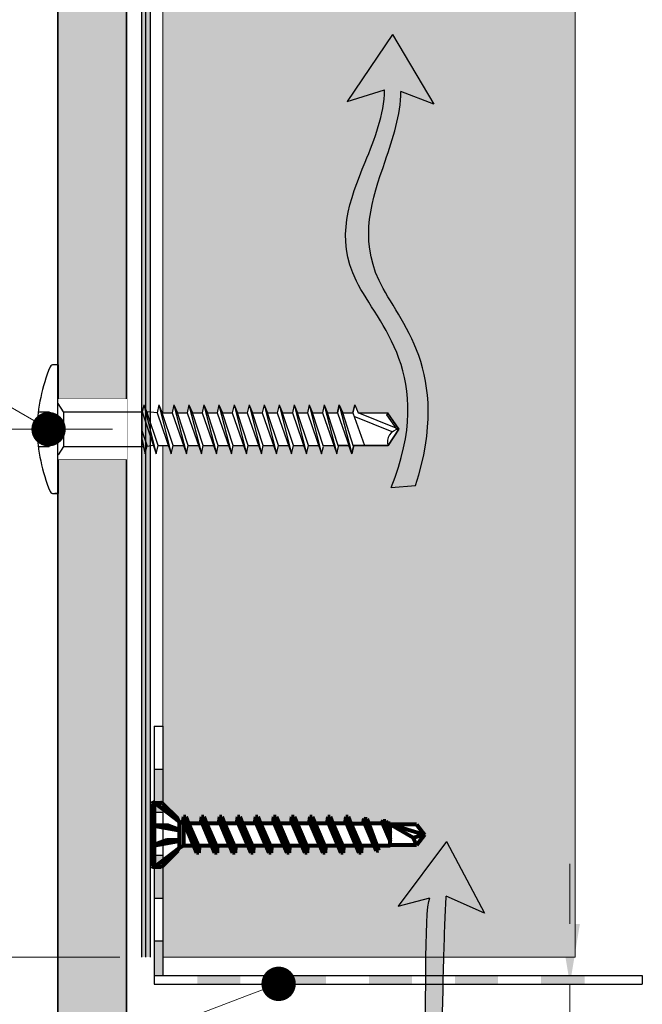
# Model space of a CAD drawing. Units: inches. Extents: x -8427 to 8781, y 20070 to 21160.
# Drawn here: x -4270 to -4198, y 20406 to 20521 of the extents above; entities that cross this region are included whole.
import ezdxf
from ezdxf import colors
from ezdxf.entities.mleader import LeaderData, LeaderLine
from ezdxf.math import Vec2, Vec3

# ---------------------------------------------------------------- set-up
doc = ezdxf.new("R2010")
doc.units = ezdxf.units.IN
doc.header["$LTSCALE"] = 0.25
doc.header["$MEASUREMENT"] = 0
for name, color, linetype, true_color in [('Etex-Airflow (ventilation)', 7, 'Continuous', 0x1ce4f2), ('Etex-EQUITONE solid hatch', 7, 'Continuous', 0x4d4e53), ('Etex-Solid Hatch timber', 7, 'Continuous', 0xffd1a3)]:
    doc.layers.add(name, color=color, linetype=linetype, true_color=true_color)
for name, color, linetype, lineweight in [('Etex-Dimensions [de]', 7, 'Continuous', 13), ('Etex-EPDM', 7, 'Continuous', 30), ('Etex-EQUITONE', 7, 'Continuous', 35), ('Etex-Framing Fixing elements', 7, 'Continuous', 13), ('Etex-Framing wood battens', 15, 'Continuous', 13)]:
    doc.layers.add(name, color=color, linetype=linetype, lineweight=lineweight)
for name, color, linetype in [('Etex-EQUITONE-UNI-screw', 7, 'Continuous'), ('Etex-Perforated closures', 7, 'Continuous'), ('Etex-Text-annotations', 7, 'Continuous')]:
    doc.layers.add(name, color=color, linetype=linetype)
doc.styles.add('style Equitone', font='trebuc.ttf')
doc.dimstyles.new('Equitone', dxfattribs={"dimscale": 0, "dimtxt": 7, "dimasz": 7, "dimexe": 2.5, "dimexo": 4, "dimgap": 3.5, "dimtad": 1, "dimdec": 0, "dimzin": 0, "dimdsep": 46, "dimtxsty": 'style Equitone', "dimcen": 4, "dimclrt": 7, "dimadec": 0, "dimazin": 0, "dimtfac": 1, "dimtdec": 0, "dimtmove": 0, "dimatfit": 3, "dimfxl": 1, "dimtolj": 1, "dimtzin": 0, "dimlwd": 13, "dimlwe": 13, "dimarcsym": 1})

# ---------------------------------------------------------------- blocks, each defined once
blk = doc.blocks.new('_Dot')
at = {"color": 0, "linetype": 'ByBlock', "lineweight": -2}
blk.add_line((-0.5, 0), (-1, 0), dxfattribs=at)
at = {"color": 0, "linetype": 'ByBlock', "const_width": 0.5}
blk.add_lwpolyline([(-0.25, 0, 1), (0.25, 0, 1)], format="xyb", close=True, dxfattribs=at)
blk = doc.blocks.new('*D332')
at = {"layer": 'Defpoints', "color": 0, "ltscale": 100, "transparency": 16777216}
for p in [(-4254.67, 20473.04), (-4324.58, 20398.01), (-4266.05, 20398.01)]:
    blk.add_point(p, dxfattribs=at)
at = {"layer": 'Etex-Dimensions [de]', "color": 0, "linetype": 'Continuous', "lineweight": 13, "ltscale": 100, "transparency": 16777216}
for p, q in [((-4259.67, 20473.04), (-4330.83, 20473.04)), ((-4324.58, 20464.29), (-4324.58, 20406.76)), ((-4271.05, 20398.01), (-4330.83, 20398.01))]:
    blk.add_line(p, q, dxfattribs=at)
at = {"layer": 'Etex-Dimensions [de]', "color": 0, "ltscale": 100, "transparency": 16777216}
for points in [[(-4326.04, 20464.29), (-4323.12, 20464.29), (-4324.58, 20473.04)], [(-4326.04, 20406.76), (-4323.12, 20406.76), (-4324.58, 20398.01)]]:
    blk.add_solid(points, dxfattribs=at)
at = {"layer": 'Etex-Dimensions [de]', "color": 7, "ltscale": 100, "transparency": 16777216, "insert": (-4333.41, 20435.52), "char_height": 8.75, "attachment_point": 5, "rotation": 90, "style": 'style Equitone', "bg_fill": 3, "box_fill_scale": 1.25, "bg_fill_color": 256, "bg_fill_true_color": 13158600, "bg_fill_transparency": 0}
blk.add_mtext('\\A1;70-100', dxfattribs=at)
blk = doc.blocks.new('*D455')
at = {"layer": 'Defpoints', "color": 0, "ltscale": 100, "transparency": 16777216}
for p in [(-4270.23, 20473.04), (-4294.92, 20411.62), (-4253.8, 20411.62)]:
    blk.add_point(p, dxfattribs=at)
at = {"layer": 'Etex-Dimensions [de]', "color": 0, "linetype": 'Continuous', "lineweight": 13, "ltscale": 100, "transparency": 16777216}
for p, q in [((-4275.23, 20473.04), (-4298.05, 20473.04)), ((-4294.92, 20464.29), (-4294.92, 20420.37)), ((-4258.8, 20411.62), (-4298.05, 20411.62))]:
    blk.add_line(p, q, dxfattribs=at)
at = {"layer": 'Etex-Dimensions [de]', "color": 0, "ltscale": 100, "transparency": 16777216}
for points in [[(-4296.38, 20464.29), (-4293.46, 20464.29), (-4294.92, 20473.04)], [(-4296.38, 20420.37), (-4293.46, 20420.37), (-4294.92, 20411.62)]]:
    blk.add_solid(points, dxfattribs=at)
at = {"layer": 'Etex-Dimensions [de]', "color": 7, "ltscale": 100, "transparency": 16777216, "insert": (-4303.75, 20442.33), "char_height": 8.75, "attachment_point": 5, "rotation": 90, "style": 'style Equitone'}
blk.add_mtext('\\A1;{\\fCalibri|b0|i0|c0|p34;≥}40', dxfattribs=at)
blk = doc.blocks.new('*D479')
at = {"layer": 'Defpoints', "color": 0, "ltscale": 100, "transparency": 16777216}
for p in [(-4209.49, 20408.48), (-4250.05, 20398.01), (-4206.41, 20398.01)]:
    blk.add_point(p, dxfattribs=at)
at = {"layer": 'Etex-Dimensions [de]', "color": 0, "linetype": 'Continuous', "lineweight": 13, "ltscale": 100, "transparency": 16777216}
for p, q in [((-4206.41, 20415.48), (-4206.41, 20422.48)), ((-4208.49, 20408.48), (-4205.41, 20408.48)), ((-4206.41, 20408.48), (-4206.41, 20398.01)), ((-4249.05, 20398.01), (-4205.41, 20398.01)), ((-4206.41, 20391.01), (-4206.41, 20369.92))]:
    blk.add_line(p, q, dxfattribs=at)
at = {"layer": 'Etex-Dimensions [de]', "color": 0, "ltscale": 100, "transparency": 16777216}
for points in [[(-4207.58, 20415.48), (-4205.25, 20415.48), (-4206.41, 20408.48)], [(-4207.58, 20391.01), (-4205.25, 20391.01), (-4206.41, 20398.01)]]:
    blk.add_solid(points, dxfattribs=at)
at = {"layer": 'Etex-Dimensions [de]', "color": 7, "ltscale": 100, "transparency": 16777216, "insert": (-4212.79, 20376.96), "char_height": 7, "width": 11.5171, "attachment_point": 5, "rotation": 90, "style": 'style Equitone'}
blk.add_mtext('\\A1;{\\H0.85714x;(3)}', dxfattribs=at)

msp = doc.modelspace()

# ---------------------------------------------------------------- hatches: boundary and pattern name
at = {"layer": 'Etex-Airflow (ventilation)', "transparency": 33554687}
h = msp.add_hatch(color=256, dxfattribs=at)
h.dxf.hatch_style = 1
edge = h.paths.add_edge_path()
edge.add_spline(control_points=[(-4227.99, 20512.53), (-4228.03, 20509.6), (-4230.91, 20502.49), (-4235.56, 20490.99), (-4221.93, 20479.38), (-4227.23, 20466.26)], knot_values=[0, 0, 0, 0, 0.630977, 1.630977, 2.630977, 2.630977, 2.630977, 2.630977], degree=3, periodic=0)
edge.add_line((-4227.23, 20466.26), (-4224.38, 20466.49))
edge.add_spline(control_points=[(-4224.38, 20466.49), (-4220.09, 20479.93), (-4232.5, 20490.85), (-4228.54, 20502.45), (-4226.1, 20509.57), (-4226.11, 20512.35)], knot_values=[0, 0, 0, 0, 1, 2, 2.60037, 2.60037, 2.60037, 2.60037], degree=3, periodic=0)
edge.add_line((-4226.11, 20512.35), (-4222.26, 20510.85))
edge.add_line((-4222.26, 20510.85), (-4227.07, 20518.97))
edge.add_line((-4227.07, 20518.97), (-4232.33, 20511.18))
edge.add_line((-4232.33, 20511.18), (-4227.99, 20512.53))
at = {"layer": 'Etex-EQUITONE solid hatch', "transparency": 33554687}
h = msp.add_hatch(color=256, dxfattribs=at)
h.dxf.hatch_style = 1
h.paths.add_polyline_path([(-4258.05, 20599.12), (-4266.05, 20599.12), (-4266.05, 20398.01), (-4258.05, 20398.01)])
at = {"layer": 'Etex-Perforated closures', "ltscale": 100}
h = msp.add_hatch(color=256, dxfattribs=at)
h.dxf.hatch_style = 1
h.paths.add_polyline_path([(-4209.8, 20409.48), (-4204.7, 20409.48), (-4204.7, 20408.48), (-4209.8, 20408.48)])
h.paths.add_polyline_path([(-4219.8, 20409.48), (-4214.8, 20409.48), (-4214.8, 20408.48), (-4219.8, 20408.48)])
h.paths.add_polyline_path([(-4229.8, 20409.48), (-4224.8, 20409.48), (-4224.8, 20408.48), (-4229.8, 20408.48)])
h.paths.add_polyline_path([(-4239.8, 20409.48), (-4234.8, 20409.48), (-4234.8, 20408.48), (-4239.8, 20408.48)])
h.paths.add_polyline_path([(-4249.8, 20409.48), (-4244.8, 20409.48), (-4244.8, 20408.48), (-4249.8, 20408.48)])
h.paths.add_polyline_path([(-4254.8, 20413.48), (-4253.8, 20413.48), (-4253.8, 20409.48), (-4254.8, 20409.48)])
h.paths.add_polyline_path([(-4254.8, 20423.48), (-4253.8, 20423.48), (-4253.8, 20418.48), (-4254.8, 20418.48)])
h.paths.add_polyline_path([(-4254.8, 20433.48), (-4253.8, 20433.48), (-4253.8, 20428.48), (-4254.8, 20428.48)])
at = {"layer": 'Etex-Solid Hatch timber', "ltscale": 100}
h = msp.add_hatch(color=256, dxfattribs=at)
h.dxf.hatch_style = 1
h.paths.add_polyline_path([(-4205.8, 20599.12), (-4253.8, 20599.12), (-4253.8, 20474.94), (-4252.73, 20474.94), (-4252.52, 20475.89), (-4252.12, 20474.94), (-4250.98, 20474.94), (-4250.77, 20475.89), (-4250.37, 20474.94), (-4249.23, 20474.94), (-4249.02, 20475.89), (-4248.62, 20474.94), (-4247.48, 20474.94), (-4247.27, 20475.89), (-4246.87, 20474.94), (-4245.73, 20474.94), (-4245.52, 20475.89), (-4245.12, 20474.94), (-4243.98, 20474.94), (-4243.77, 20475.89), (-4243.37, 20474.94), (-4242.23, 20474.94), (-4242.02, 20475.89), (-4241.62, 20474.94), (-4240.48, 20474.94), (-4240.27, 20475.89), (-4239.87, 20474.94), (-4238.73, 20474.94), (-4238.52, 20475.89), (-4238.12, 20474.94), (-4236.98, 20474.94), (-4236.77, 20475.89), (-4236.37, 20474.94), (-4235.23, 20474.94), (-4235.02, 20475.89), (-4234.62, 20474.94), (-4233.48, 20474.94), (-4233.27, 20475.89), (-4232.87, 20474.94), (-4231.68, 20474.94), (-4231.47, 20475.89), (-4231.06, 20474.94), (-4227.61, 20474.94), (-4227.64, 20474.88), (-4226.34, 20473.04), (-4227.59, 20471.14), (-4231.64, 20471.14), (-4231.61, 20471.04), (-4231.82, 20470.19), (-4232.15, 20471.14), (-4233.36, 20471.14), (-4233.39, 20471.13), (-4233.36, 20471.04), (-4233.57, 20470.19), (-4233.9, 20471.14), (-4235.14, 20471.14), (-4235.11, 20471.04), (-4235.32, 20470.19), (-4235.65, 20471.14), (-4236.86, 20471.14), (-4237.07, 20470.19), (-4237.4, 20471.14), (-4238.61, 20471.14), (-4238.82, 20470.19), (-4239.15, 20471.14), (-4240.36, 20471.14), (-4240.57, 20470.19), (-4240.9, 20471.14), (-4242.11, 20471.14), (-4242.32, 20470.19), (-4242.65, 20471.14), (-4243.86, 20471.14), (-4244.07, 20470.19), (-4244.4, 20471.14), (-4245.61, 20471.14), (-4245.82, 20470.19), (-4246.15, 20471.14), (-4247.36, 20471.14), (-4247.57, 20470.19), (-4247.9, 20471.14), (-4249.11, 20471.14), (-4249.32, 20470.19), (-4249.65, 20471.14), (-4250.86, 20471.14), (-4251.07, 20470.19), (-4251.4, 20471.14), (-4252.61, 20471.14), (-4252.82, 20470.19), (-4253.15, 20471.14), (-4253.8, 20471.14), (-4253.8, 20429.44), (-4252.08, 20427.72, -0.327695), (-4252.02, 20427.48), (-4251.91, 20427.4), (-4251.51, 20427.2), (-4251.41, 20427.95), (-4251.13, 20427.95), (-4250.79, 20427.15), (-4249.42, 20427.15), (-4249.31, 20427.95), (-4249.03, 20427.95), (-4248.69, 20427.15), (-4247.32, 20427.15), (-4247.21, 20427.95), (-4246.93, 20427.95), (-4246.59, 20427.15), (-4245.22, 20427.15), (-4245.11, 20427.95), (-4244.83, 20427.95), (-4244.49, 20427.15), (-4243.12, 20427.15), (-4243.01, 20427.95), (-4242.73, 20427.95), (-4242.39, 20427.15), (-4241.02, 20427.15), (-4240.91, 20427.95), (-4240.63, 20427.95), (-4240.29, 20427.15), (-4238.92, 20427.15), (-4238.81, 20427.95), (-4238.53, 20427.95), (-4238.19, 20427.15), (-4236.82, 20427.15), (-4236.71, 20427.95), (-4236.43, 20427.95), (-4236.09, 20427.15), (-4234.72, 20427.15), (-4234.61, 20427.95), (-4234.33, 20427.95), (-4233.99, 20427.15), (-4232.62, 20427.15), (-4232.51, 20427.95), (-4232.23, 20427.95), (-4231.89, 20427.15), (-4230.52, 20427.15), (-4230.39, 20427.74), (-4230.04, 20427.7), (-4229.84, 20427.15), (-4228.42, 20427.15), (-4228.14, 20427.48), (-4227.85, 20427.45), (-4227.74, 20427.15), (-4227.35, 20427.15), (-4227.35, 20427.05), (-4224.28, 20427.05), (-4223.35, 20425.85), (-4224.28, 20424.65), (-4227.35, 20424.65), (-4227.35, 20424.55), (-4228.89, 20424.55), (-4228.7, 20424.03), (-4228.97, 20423.99), (-4229.21, 20424.55), (-4230.59, 20424.55), (-4230.7, 20423.75), (-4230.98, 20423.75), (-4231.32, 20424.55), (-4232.69, 20424.55), (-4232.8, 20423.75), (-4233.08, 20423.75), (-4233.42, 20424.55), (-4234.79, 20424.55), (-4234.9, 20423.75), (-4235.18, 20423.75), (-4235.52, 20424.55), (-4236.89, 20424.55), (-4237, 20423.75), (-4237.28, 20423.75), (-4237.62, 20424.55), (-4238.99, 20424.55), (-4239.1, 20423.75), (-4239.38, 20423.75), (-4239.72, 20424.55), (-4241.09, 20424.55), (-4241.2, 20423.75), (-4241.48, 20423.75), (-4241.82, 20424.55), (-4243.19, 20424.55), (-4243.3, 20423.75), (-4243.58, 20423.75), (-4243.92, 20424.55), (-4245.29, 20424.55), (-4245.4, 20423.75), (-4245.68, 20423.75), (-4246.02, 20424.55), (-4247.39, 20424.55), (-4247.5, 20423.75), (-4247.78, 20423.75), (-4248.12, 20424.55), (-4249.49, 20424.55), (-4249.6, 20423.75), (-4249.88, 20423.75), (-4250.22, 20424.55), (-4251.41, 20424.55), (-4251.91, 20424.3), (-4252.02, 20424.21, -0.278014), (-4252.06, 20423.99), (-4253.8, 20422.25), (-4253.8, 20411.62), (-4205.8, 20411.62)])

# ---------------------------------------------------------------- linework, layer by layer
at = {"layer": 'Etex-Airflow (ventilation)', "transparency": 33554687}
for p, q in [((-4227.07, 20518.97), (-4232.33, 20511.18)), ((-4227.07, 20518.97), (-4222.26, 20510.85)), ((-4232.33, 20511.18), (-4227.99, 20512.53)), ((-4222.26, 20510.85), (-4226.11, 20512.35)), ((-4227.23, 20466.26), (-4224.38, 20466.49)), ((-4220.8, 20425.05), (-4226.42, 20417.52)), ((-4220.8, 20425.05), (-4216.37, 20416.72)), ((-4226.42, 20417.52), (-4222.73, 20418.49)), ((-4216.37, 20416.72), (-4220.82, 20418.7))]:
    msp.add_line(p, q, dxfattribs=at)
for points, knots in [([(-4227.23, 20466.26), (-4221.93, 20479.38), (-4235.56, 20490.99), (-4230.91, 20502.49), (-4228.03, 20509.6), (-4227.99, 20512.53)], [0, 0, 0, 0, 1, 2, 2.630977, 2.630977, 2.630977, 2.630977]), ([(-4224.38, 20466.49), (-4220.09, 20479.93), (-4232.5, 20490.85), (-4228.54, 20502.45), (-4226.1, 20509.57), (-4226.11, 20512.35)], [0, 0, 0, 0, 1, 2, 2.60037, 2.60037, 2.60037, 2.60037])]:
    msp.add_open_spline(points, degree=3, knots=knots, dxfattribs=at)
at = {"layer": 'Etex-EPDM'}
msp.add_line((-4255.8, 20411.62), (-4255.8, 20599.12), dxfattribs=at)
at = {"layer": 'Etex-EQUITONE'}
for p, q in [((-4266.05, 20599.12), (-4266.05, 20398.01)), ((-4258.05, 20398.01), (-4258.05, 20599.12))]:
    msp.add_line(p, q, dxfattribs=at)
at = {"layer": 'Etex-EQUITONE', "ltscale": 100}
msp.add_lwpolyline([(-4258.05, 20428), (-4258.05, 20599.12)], dxfattribs=at)
at = {"layer": 'Etex-EQUITONE-UNI-screw', "transparency": 33554636}
for p, q in [((-4266.13, 20480.54), (-4266.51, 20480.54)), ((-4256.02, 20475.89), (-4255.62, 20474.94)), ((-4254.27, 20475.89), (-4253.87, 20474.94)), ((-4252.52, 20475.89), (-4252.12, 20474.94)), ((-4250.77, 20475.89), (-4250.37, 20474.94)), ((-4249.02, 20475.89), (-4248.62, 20474.94)), ((-4247.27, 20475.89), (-4246.87, 20474.94)), ((-4245.52, 20475.89), (-4245.12, 20474.94)), ((-4243.77, 20475.89), (-4243.37, 20474.94)), ((-4242.02, 20475.89), (-4241.62, 20474.94)), ((-4240.27, 20475.89), (-4239.87, 20474.94)), ((-4238.52, 20475.89), (-4238.12, 20474.94)), ((-4236.77, 20475.89), (-4236.37, 20474.93)), ((-4235.02, 20475.89), (-4234.62, 20474.93)), ((-4233.27, 20475.89), (-4232.87, 20474.93)), ((-4231.47, 20475.89), (-4231.06, 20474.93)), ((-4268.24, 20475.04), (-4267.05, 20475.04)), ((-4267.05, 20475.04), (-4267.05, 20471.04)), ((-4256.23, 20471.54), (-4256.23, 20475.04)), ((-4254.48, 20474.94), (-4255.66, 20475.04)), ((-4253.87, 20474.94), (-4252.73, 20474.94)), ((-4252.12, 20474.94), (-4250.98, 20474.94)), ((-4250.37, 20474.94), (-4249.23, 20474.94)), ((-4248.62, 20474.94), (-4247.48, 20474.94)), ((-4246.87, 20474.94), (-4245.73, 20474.94)), ((-4245.12, 20474.94), (-4243.98, 20474.94)), ((-4243.37, 20474.94), (-4242.23, 20474.94)), ((-4241.62, 20474.94), (-4240.48, 20474.94)), ((-4239.87, 20474.94), (-4238.73, 20474.94)), ((-4238.12, 20474.94), (-4236.98, 20474.94)), ((-4236.37, 20474.94), (-4235.23, 20474.94)), ((-4234.62, 20474.94), (-4233.48, 20474.94)), ((-4232.87, 20474.94), (-4231.68, 20474.94)), ((-4227.09, 20472.73), (-4231.53, 20474.52)), ((-4231.06, 20474.94), (-4227.67, 20474.94)), ((-4226.65, 20473.15), (-4231.06, 20474.93)), ((-4227.73, 20474.7), (-4227.64, 20474.88)), ((-4226.54, 20473), (-4227.73, 20474.7)), ((-4226.34, 20473.04), (-4227.67, 20474.94)), ((-4268.4, 20474.04), (-4267.05, 20474.04)), ((-4268.48, 20473.04), (-4267.05, 20473.04)), ((-4227.59, 20471.14), (-4226.34, 20473.04)), ((-4268.4, 20472.04), (-4267.05, 20472.04)), ((-4255.86, 20470.19), (-4255.65, 20471.14)), ((-4254.89, 20471.14), (-4255.67, 20471.04)), ((-4254.57, 20470.19), (-4254.36, 20471.14)), ((-4254.36, 20471.14), (-4253.15, 20471.14)), ((-4252.82, 20470.19), (-4252.61, 20471.14)), ((-4252.61, 20471.14), (-4251.4, 20471.14)), ((-4251.07, 20470.19), (-4250.86, 20471.14)), ((-4250.86, 20471.14), (-4249.65, 20471.14)), ((-4249.32, 20470.19), (-4249.11, 20471.14)), ((-4249.11, 20471.14), (-4247.9, 20471.14)), ((-4247.57, 20470.19), (-4247.36, 20471.14)), ((-4247.36, 20471.14), (-4246.15, 20471.14)), ((-4245.82, 20470.19), (-4245.61, 20471.14)), ((-4245.61, 20471.14), (-4244.4, 20471.14)), ((-4244.07, 20470.19), (-4243.86, 20471.14)), ((-4243.86, 20471.14), (-4242.65, 20471.14)), ((-4242.32, 20470.19), (-4242.11, 20471.14)), ((-4242.11, 20471.14), (-4240.9, 20471.14)), ((-4240.57, 20470.19), (-4240.36, 20471.14)), ((-4240.36, 20471.14), (-4239.15, 20471.14)), ((-4238.82, 20470.19), (-4238.61, 20471.14)), ((-4238.61, 20471.14), (-4237.4, 20471.14)), ((-4237.07, 20470.19), (-4236.86, 20471.14)), ((-4236.86, 20471.14), (-4235.64, 20471.14)), ((-4235.11, 20471.14), (-4233.89, 20471.14)), ((-4233.36, 20471.14), (-4233.39, 20471.13)), ((-4233.36, 20471.14), (-4232.15, 20471.14)), ((-4231.64, 20471.14), (-4227.59, 20471.14)), ((-4268.24, 20471.04), (-4267.05, 20471.04)), ((-4235.32, 20470.19), (-4235.11, 20471.04)), ((-4233.57, 20470.19), (-4233.36, 20471.04)), ((-4231.82, 20470.19), (-4231.61, 20471.04)), ((-4266.51, 20465.54), (-4266.13, 20465.54)), ((-4266.13, 20465.54), (-4266.38, 20465.54))]:
    msp.add_line(p, q, dxfattribs=at)
at = {"layer": 'Etex-EQUITONE-UNI-screw'}
for p, q in [((-4265.98, 20480.54), (-4265.98, 20465.54)), ((-4265.98, 20465.56), (-4265.98, 20480.51))]:
    msp.add_line(p, q, dxfattribs=at)
at = {"layer": 'Etex-EQUITONE-UNI-screw', "transparency": 33554636}
for points in [[(-4256.02, 20475.89), (-4256.23, 20475.04)], [(-4256.02, 20475.89), (-4254.57, 20470.19)], [(-4254.27, 20475.89), (-4254.48, 20474.94)], [(-4254.27, 20475.89), (-4252.82, 20470.19)], [(-4252.52, 20475.89), (-4252.73, 20474.94)], [(-4252.52, 20475.89), (-4251.07, 20470.19)], [(-4250.77, 20475.89), (-4250.98, 20474.94)], [(-4250.77, 20475.89), (-4249.32, 20470.19)], [(-4249.02, 20475.89), (-4249.23, 20474.94)], [(-4249.02, 20475.89), (-4247.57, 20470.19)], [(-4247.27, 20475.89), (-4247.48, 20474.94)], [(-4247.27, 20475.89), (-4245.82, 20470.19)], [(-4245.52, 20475.89), (-4245.73, 20474.94)], [(-4245.52, 20475.89), (-4244.07, 20470.19)], [(-4243.77, 20475.89), (-4243.98, 20474.94)], [(-4243.77, 20475.89), (-4242.32, 20470.19)], [(-4242.02, 20475.89), (-4242.23, 20474.94)], [(-4242.02, 20475.89), (-4240.57, 20470.19)], [(-4240.27, 20475.89), (-4240.48, 20474.94)], [(-4240.27, 20475.89), (-4238.82, 20470.19)], [(-4238.52, 20475.89), (-4238.73, 20474.94)], [(-4238.52, 20475.89), (-4237.07, 20470.19)], [(-4236.77, 20475.89), (-4236.98, 20474.94)], [(-4236.77, 20475.89), (-4235.32, 20470.19)], [(-4235.02, 20475.89), (-4235.23, 20474.94)], [(-4235.02, 20475.89), (-4233.57, 20470.19)], [(-4233.27, 20475.89), (-4232.87, 20474.94), (-4231.68, 20474.94), (-4231.47, 20475.89), (-4231.06, 20474.94), (-4227.67, 20474.94), (-4226.34, 20473.04), (-4227.59, 20471.14), (-4231.64, 20471.14), (-4231.61, 20471.04), (-4231.82, 20470.19), (-4232.15, 20471.14), (-4233.39, 20471.14), (-4234.62, 20474.94), (-4233.48, 20474.94), (-4233.27, 20475.89)], [(-4233.27, 20475.89), (-4233.48, 20474.94)], [(-4233.27, 20475.89), (-4231.82, 20470.19)], [(-4231.47, 20475.89), (-4231.68, 20474.94)], [(-4256.23, 20475.04), (-4254.57, 20470.19)], [(-4254.36, 20471.14), (-4255.62, 20474.94)], [(-4254.48, 20474.94), (-4252.82, 20470.19)], [(-4252.61, 20471.14), (-4253.87, 20474.94)], [(-4252.73, 20474.94), (-4251.07, 20470.19)], [(-4250.86, 20471.14), (-4252.12, 20474.94)], [(-4250.98, 20474.94), (-4249.32, 20470.19)], [(-4249.11, 20471.14), (-4250.37, 20474.94)], [(-4249.23, 20474.94), (-4247.57, 20470.19)], [(-4247.36, 20471.14), (-4248.62, 20474.94)], [(-4247.48, 20474.94), (-4245.82, 20470.19)], [(-4245.61, 20471.14), (-4246.87, 20474.94)], [(-4245.73, 20474.94), (-4244.07, 20470.19)], [(-4243.86, 20471.14), (-4245.12, 20474.94)], [(-4243.98, 20474.94), (-4242.32, 20470.19)], [(-4242.11, 20471.14), (-4243.37, 20474.94)], [(-4242.23, 20474.94), (-4240.57, 20470.19)], [(-4240.36, 20471.14), (-4241.62, 20474.94)], [(-4240.48, 20474.94), (-4238.82, 20470.19)], [(-4238.61, 20471.14), (-4239.87, 20474.94)], [(-4238.73, 20474.94), (-4237.07, 20470.19)], [(-4236.86, 20471.14), (-4238.12, 20474.94)], [(-4236.98, 20474.94), (-4235.32, 20470.19)], [(-4235.11, 20471.04), (-4236.37, 20474.93)], [(-4235.23, 20474.94), (-4233.57, 20470.19)], [(-4233.36, 20471.04), (-4234.62, 20474.93)], [(-4233.48, 20474.94), (-4231.82, 20470.19)], [(-4231.61, 20471.04), (-4232.87, 20474.93)], [(-4231.68, 20474.94), (-4230.34, 20471.14)], [(-4255.65, 20471.14), (-4256.23, 20472.84)], [(-4256.23, 20471.81), (-4255.86, 20470.19)], [(-4256.23, 20471.54), (-4255.86, 20470.19)]]:
    msp.add_lwpolyline(points, dxfattribs=at)
for centre, radius, start, end in [((-4246.61, 20472.18), 21.89, 158.2024, 177.7484), ((-4266.51, 20480.04), 0.5, 90, 147.5671), ((-4266.13, 20480.39), 0.15, 0, 90), ((-4246.61, 20473.9), 21.89, 182.2516, 201.7976), ((-4226.17, 20471.56), 1.49, 97.4079, 196.5709), ((-4266.51, 20466.04), 0.5, 212.4329, 270), ((-4266.13, 20465.69), 0.15, 270, 0)]:
    msp.add_arc(centre, radius, start, end, dxfattribs=at)
at = {"layer": 'Etex-Framing Fixing elements', "color": 7, "lineweight": 80}
for p, q in [((-4255.06, 20429.5), (-4255.06, 20422.19)), ((-4254.89, 20429.6), (-4254.95, 20429.6)), ((-4254.8, 20429.58), (-4254.8, 20422.11)), ((-4254.8, 20429.58), (-4254.03, 20429.57)), ((-4254.72, 20429.54), (-4251.91, 20427.4)), ((-4253.88, 20429.52), (-4252.08, 20427.72)), ((-4251.41, 20427.95), (-4251.51, 20427.2)), ((-4251.13, 20427.95), (-4251.41, 20427.95)), ((-4251.41, 20427.95), (-4249.88, 20423.75)), ((-4251.41, 20427.95), (-4251.34, 20427.15)), ((-4251.13, 20427.95), (-4249.67, 20424.55)), ((-4251.13, 20427.95), (-4249.6, 20423.75)), ((-4249.31, 20427.95), (-4249.42, 20427.15)), ((-4249.03, 20427.95), (-4249.31, 20427.95)), ((-4249.31, 20427.95), (-4247.78, 20423.75)), ((-4249.31, 20427.95), (-4249.24, 20427.15)), ((-4249.03, 20427.95), (-4247.5, 20423.75)), ((-4249.03, 20427.95), (-4247.57, 20424.55)), ((-4247.21, 20427.95), (-4247.32, 20427.15)), ((-4246.93, 20427.95), (-4247.21, 20427.95)), ((-4247.21, 20427.95), (-4245.68, 20423.75)), ((-4247.21, 20427.95), (-4247.14, 20427.15)), ((-4246.93, 20427.95), (-4245.4, 20423.75)), ((-4246.93, 20427.95), (-4245.47, 20424.55)), ((-4245.11, 20427.95), (-4245.22, 20427.15)), ((-4244.83, 20427.95), (-4245.11, 20427.95)), ((-4245.11, 20427.95), (-4243.58, 20423.75)), ((-4245.11, 20427.95), (-4245.04, 20427.15)), ((-4244.83, 20427.95), (-4243.3, 20423.75)), ((-4244.83, 20427.95), (-4243.37, 20424.55)), ((-4243.01, 20427.95), (-4243.12, 20427.15)), ((-4242.73, 20427.95), (-4243.01, 20427.95)), ((-4243.01, 20427.95), (-4241.48, 20423.75)), ((-4243.01, 20427.95), (-4242.94, 20427.15)), ((-4242.73, 20427.95), (-4241.2, 20423.75)), ((-4242.73, 20427.95), (-4241.27, 20424.55)), ((-4240.91, 20427.95), (-4241.02, 20427.15)), ((-4240.63, 20427.95), (-4240.91, 20427.95)), ((-4240.91, 20427.95), (-4239.38, 20423.75)), ((-4240.91, 20427.95), (-4240.84, 20427.15)), ((-4240.63, 20427.95), (-4239.1, 20423.75)), ((-4240.63, 20427.95), (-4239.17, 20424.55)), ((-4238.81, 20427.95), (-4238.92, 20427.15)), ((-4238.53, 20427.95), (-4238.81, 20427.95)), ((-4238.81, 20427.95), (-4237.28, 20423.75)), ((-4238.81, 20427.95), (-4238.74, 20427.15)), ((-4238.53, 20427.95), (-4237, 20423.75)), ((-4238.53, 20427.95), (-4237.07, 20424.55)), ((-4236.71, 20427.95), (-4236.82, 20427.15)), ((-4236.43, 20427.95), (-4236.71, 20427.95)), ((-4236.71, 20427.95), (-4235.18, 20423.75)), ((-4236.71, 20427.95), (-4236.64, 20427.15)), ((-4236.43, 20427.95), (-4234.9, 20423.75)), ((-4236.43, 20427.95), (-4234.97, 20424.55)), ((-4234.61, 20427.95), (-4234.72, 20427.15)), ((-4234.33, 20427.95), (-4234.61, 20427.95)), ((-4234.61, 20427.95), (-4233.08, 20423.75)), ((-4234.61, 20427.95), (-4234.54, 20427.15)), ((-4234.33, 20427.95), (-4232.8, 20423.75)), ((-4234.33, 20427.95), (-4232.87, 20424.55)), ((-4232.51, 20427.95), (-4232.62, 20427.15)), ((-4232.23, 20427.95), (-4232.51, 20427.95)), ((-4232.51, 20427.95), (-4230.98, 20423.75)), ((-4232.51, 20427.95), (-4232.44, 20427.15)), ((-4232.23, 20427.95), (-4230.7, 20423.75)), ((-4232.23, 20427.95), (-4230.77, 20424.55)), ((-4230.39, 20427.74), (-4230.52, 20427.15)), ((-4230.39, 20427.74), (-4230.34, 20427.15)), ((-4230.39, 20427.74), (-4230.04, 20427.7)), ((-4230.33, 20427.73), (-4228.97, 20423.99)), ((-4230.04, 20427.7), (-4228.7, 20424.03)), ((-4254.8, 20426.98), (-4253.35, 20426.98)), ((-4254.8, 20426.98), (-4252.03, 20426.47)), ((-4254.8, 20426.88), (-4252.03, 20426.37)), ((-4252.03, 20426.47), (-4253.35, 20426.98)), ((-4252.03, 20426.47), (-4252.03, 20426.37)), ((-4251.91, 20427.4), (-4251.91, 20424.3)), ((-4251.41, 20427.15), (-4251.91, 20427.4)), ((-4251.41, 20427.15), (-4251.41, 20424.55)), ((-4251.41, 20427.15), (-4251.34, 20427.15)), ((-4251.34, 20427.15), (-4249.88, 20423.75)), ((-4249.24, 20427.15), (-4250.79, 20427.15)), ((-4249.24, 20427.15), (-4247.78, 20423.75)), ((-4247.14, 20427.15), (-4248.69, 20427.15)), ((-4247.14, 20427.15), (-4245.68, 20423.75)), ((-4245.04, 20427.15), (-4246.59, 20427.15)), ((-4245.04, 20427.15), (-4243.58, 20423.75)), ((-4242.94, 20427.15), (-4244.49, 20427.15)), ((-4242.94, 20427.15), (-4241.48, 20423.75)), ((-4240.84, 20427.15), (-4242.39, 20427.15)), ((-4240.84, 20427.15), (-4239.38, 20423.75)), ((-4238.74, 20427.15), (-4240.29, 20427.15)), ((-4238.74, 20427.15), (-4237.28, 20423.75)), ((-4236.64, 20427.15), (-4238.19, 20427.15)), ((-4236.64, 20427.15), (-4235.18, 20423.75)), ((-4234.54, 20427.15), (-4236.09, 20427.15)), ((-4234.54, 20427.15), (-4233.08, 20423.75)), ((-4232.44, 20427.15), (-4233.99, 20427.15)), ((-4232.44, 20427.15), (-4230.98, 20423.75)), ((-4231.89, 20427.15), (-4230.34, 20427.15)), ((-4230.34, 20427.15), (-4228.97, 20423.99)), ((-4228.24, 20427.15), (-4229.84, 20427.15)), ((-4228.14, 20427.48), (-4228.42, 20427.15)), ((-4228.14, 20427.48), (-4228.24, 20427.15)), ((-4228.24, 20427.15), (-4227.35, 20425.1)), ((-4228.14, 20427.48), (-4227.35, 20425.32)), ((-4228.14, 20427.48), (-4227.85, 20427.45)), ((-4227.85, 20427.45), (-4227.35, 20426.09)), ((-4227.35, 20427.15), (-4227.74, 20427.15)), ((-4227.35, 20424.55), (-4227.35, 20427.15)), ((-4224.28, 20427.05), (-4227.35, 20427.05)), ((-4223.35, 20425.85), (-4227.35, 20427.05)), ((-4224.65, 20425.48), (-4227.35, 20427.05)), ((-4224.28, 20427.05), (-4223.35, 20425.85)), ((-4223.35, 20425.85), (-4224.65, 20425.48)), ((-4224.65, 20425.48), (-4224.28, 20424.65)), ((-4223.35, 20425.85), (-4224.28, 20424.65)), ((-4254.8, 20424.68), (-4252.03, 20425.22)), ((-4253.35, 20425.22), (-4254.8, 20424.68)), ((-4254.8, 20424.58), (-4252.03, 20425.12)), ((-4251.91, 20424.3), (-4254.72, 20422.15)), ((-4252.03, 20425.22), (-4253.35, 20425.22)), ((-4252.03, 20425.22), (-4252.03, 20425.12)), ((-4251.41, 20424.55), (-4251.91, 20424.3)), ((-4250.22, 20424.55), (-4251.41, 20424.55)), ((-4249.67, 20424.55), (-4249.6, 20423.75)), ((-4248.12, 20424.55), (-4249.67, 20424.55)), ((-4249.6, 20423.75), (-4249.49, 20424.55)), ((-4246.02, 20424.55), (-4247.57, 20424.55)), ((-4247.57, 20424.55), (-4247.5, 20423.75)), ((-4247.5, 20423.75), (-4247.39, 20424.55)), ((-4243.92, 20424.55), (-4245.47, 20424.55)), ((-4245.47, 20424.55), (-4245.4, 20423.75)), ((-4245.4, 20423.75), (-4245.29, 20424.55)), ((-4241.82, 20424.55), (-4243.37, 20424.55)), ((-4243.37, 20424.55), (-4243.3, 20423.75)), ((-4243.3, 20423.75), (-4243.19, 20424.55)), ((-4239.72, 20424.55), (-4241.27, 20424.55)), ((-4241.27, 20424.55), (-4241.2, 20423.75)), ((-4241.2, 20423.75), (-4241.09, 20424.55)), ((-4237.62, 20424.55), (-4239.17, 20424.55)), ((-4239.17, 20424.55), (-4239.1, 20423.75)), ((-4239.1, 20423.75), (-4238.99, 20424.55)), ((-4235.52, 20424.55), (-4237.09, 20424.55)), ((-4237.07, 20424.55), (-4237, 20423.75)), ((-4237, 20423.75), (-4236.89, 20424.55)), ((-4233.42, 20424.55), (-4234.97, 20424.55)), ((-4233.56, 20424.55), (-4234.97, 20424.55)), ((-4234.97, 20424.55), (-4234.9, 20423.75)), ((-4234.9, 20423.75), (-4234.79, 20424.55)), ((-4231.35, 20424.55), (-4232.87, 20424.55)), ((-4231.32, 20424.55), (-4232.87, 20424.55)), ((-4232.87, 20424.55), (-4232.8, 20423.75)), ((-4232.8, 20423.75), (-4232.69, 20424.55)), ((-4229.21, 20424.55), (-4230.77, 20424.55)), ((-4229.36, 20424.55), (-4230.77, 20424.55)), ((-4230.77, 20424.55), (-4230.7, 20423.75)), ((-4230.7, 20423.75), (-4230.59, 20424.55)), ((-4227.35, 20424.55), (-4228.89, 20424.55)), ((-4224.28, 20424.65), (-4227.35, 20424.65)), ((-4252.08, 20423.97), (-4253.88, 20422.17)), ((-4249.6, 20423.75), (-4249.88, 20423.75)), ((-4247.5, 20423.75), (-4247.78, 20423.75)), ((-4245.4, 20423.75), (-4245.68, 20423.75)), ((-4243.3, 20423.75), (-4243.58, 20423.75)), ((-4241.2, 20423.75), (-4241.48, 20423.75)), ((-4239.1, 20423.75), (-4239.38, 20423.75)), ((-4237, 20423.75), (-4237.28, 20423.75)), ((-4234.9, 20423.75), (-4235.18, 20423.75)), ((-4232.8, 20423.75), (-4233.08, 20423.75)), ((-4230.7, 20423.75), (-4230.98, 20423.75)), ((-4228.97, 20423.99), (-4228.7, 20424.03)), ((-4228.97, 20423.99), (-4228.7, 20424.03)), ((-4254.89, 20422.09), (-4254.95, 20422.09)), ((-4254.8, 20422.11), (-4254.03, 20422.13))]:
    msp.add_line(p, q, dxfattribs=at)
at = {"layer": 'Etex-Framing Fixing elements'}
msp.add_line((-4251.91, 20427.4), (-4251.91, 20424.3), dxfattribs=at)
at = {"layer": 'Etex-Framing Fixing elements', "color": 7, "lineweight": 80}
for centre, radius, start, end in [((-4254.95, 20429.5), 0.105, 90, 180), ((-4254.89, 20429.34), 0.263, 50.1944, 90), ((-4254.01, 20429.36), 0.21, 50.1944, 95.1944), ((-4252.22, 20427.56), 0.21, 334.8084, 50.1944), ((-4252.22, 20424.13), 0.21, 309.8056, 25.1916), ((-4254.95, 20422.19), 0.105, 180, 270), ((-4254.89, 20422.35), 0.263, 270, 309.8056), ((-4254.01, 20422.34), 0.21, 264.8056, 309.8056)]:
    msp.add_arc(centre, radius, start, end, dxfattribs=at)
at = {"layer": 'Etex-Framing wood battens', "ltscale": 0.08}
for p, q in [((-4253.8, 20474.94), (-4253.8, 20599.12)), ((-4205.8, 20411.62), (-4205.8, 20599.12)), ((-4253.8, 20411.62), (-4253.8, 20471.14)), ((-4253.8, 20411.62), (-4205.8, 20411.62))]:
    msp.add_line(p, q, dxfattribs=at)
at = {"layer": 'Etex-Perforated closures'}
for p, q in [((-4254.8, 20438.48), (-4254.8, 20408.48)), ((-4254.8, 20438.48), (-4253.8, 20438.48)), ((-4253.8, 20438.48), (-4253.8, 20409.48)), ((-4254.8, 20409.48), (-4197.99, 20409.48)), ((-4197.99, 20409.48), (-4197.99, 20408.48)), ((-4254.8, 20408.48), (-4197.99, 20408.48))]:
    msp.add_line(p, q, dxfattribs=at)
at = {"layer": 'Etex-Perforated closures', "color": 18, "true_color": 0x000000}
for p, q in [((-4254.8, 20433.48), (-4253.8, 20433.48)), ((-4254.8, 20428.48), (-4253.8, 20428.48)), ((-4254.8, 20423.48), (-4253.8, 20423.48)), ((-4254.8, 20418.48), (-4253.8, 20418.48)), ((-4253.8, 20413.47), (-4254.8, 20413.47))]:
    msp.add_line(p, q, dxfattribs=at)

# ---------------------------------------------------------------- dimensions: what is measured, and where the dimension line sits
at = {"layer": 'Etex-Dimensions [de]', "ltscale": 100}
dim = msp.add_linear_dim(base=(-4206.41, 20398.01), p1=(-4209.49, 20408.48), p2=(-4250.05, 20398.01), angle=90, text='{\\H0.85714x;(3)}', dimstyle='Equitone', override={"dimscale": 1, "dimexe": 1, "dimexo": 1, "dimgap": 2.5}, dxfattribs=at)
dim.commit()
dim.dimension.update_dxf_attribs({"geometry": '*D479', "text_midpoint": (-4206.41, 20376.96), "dimtype": 160})

# ---------------------------------------------------------------- next in the draw order: wipeouts: each hides what was drawn before it
at = {"transparency": 33554636}
msp.add_wipeout([(-4265.98, 20476.54), (-4257.98, 20476.54), (-4257.98, 20469.54), (-4265.98, 20469.54)], dxfattribs=at).dxf.layer = 'Etex-EQUITONE-UNI-screw'

# ---------------------------------------------------------------- next in the draw order: linework, layer by layer
at = {"layer": 'Etex-EQUITONE-UNI-screw', "transparency": 33554636}
for p, q in [((-4265.98, 20465.69), (-4265.98, 20480.39)), ((-4265.98, 20476.54), (-4257.98, 20476.54)), ((-4266.05, 20473.94), (-4267.05, 20474.04)), ((-4266.05, 20473.94), (-4266.05, 20472.14)), ((-4266.05, 20472.14), (-4267.05, 20472.04)), ((-4265.98, 20469.54), (-4257.98, 20469.54))]:
    msp.add_line(p, q, dxfattribs=at)

# ---------------------------------------------------------------- next in the draw order: wipeouts: each hides what was drawn before it
at = {"transparency": 33554636}
msp.add_wipeout([(-4265.98, 20469.54), (-4265.98, 20476.54), (-4257.98, 20476.54), (-4257.98, 20469.54)], dxfattribs=at).dxf.layer = 'Etex-EQUITONE-UNI-screw'

# ---------------------------------------------------------------- next in the draw order: linework, layer by layer
at = {"layer": 'Etex-EQUITONE-UNI-screw', "transparency": 33554636}
for p, q in [((-4265.38, 20475.04), (-4265.98, 20476.04)), ((-4265.38, 20475.04), (-4265.38, 20471.04)), ((-4265.38, 20475.04), (-4256.23, 20475.04)), ((-4265.38, 20471.04), (-4265.98, 20470.04)), ((-4265.38, 20471.04), (-4256.1, 20471.04))]:
    msp.add_line(p, q, dxfattribs=at)

# ---------------------------------------------------------------- next in the draw order: dimensions: what is measured, and where the dimension line sits
at = {"layer": 'Etex-Dimensions [de]', "ltscale": 100}
dim = msp.add_linear_dim(base=(-4324.58, 20398.01), p1=(-4254.67, 20473.04), p2=(-4266.05, 20398.01), angle=90, text='70-100', dimstyle='Equitone', override={"dimscale": 1.25, "dimtxt": 7, "dimasz": 7, "dimexe": 5, "dimgap": 3.5, "dimtfill": 1}, dxfattribs=at)
dim.commit()
dim.dimension.update_dxf_attribs({"geometry": '*D332', "text_midpoint": (-4333.41, 20435.52)})

# ---------------------------------------------------------------- next in the draw order: hatches: boundary and pattern name
at = {"layer": 'Etex-Airflow (ventilation)', "transparency": 33554687}
h = msp.add_hatch(color=256, dxfattribs=at)
edge = h.paths.add_edge_path()
edge.add_spline(control_points=[(-4222.73, 20418.49), (-4223.44, 20416.97), (-4222.51, 20389.84), (-4227.47, 20381.74), (-4252.45, 20378.92), (-4260.04, 20386.04)], knot_values=[0, 0, 0, 0, 0.813172, 1.813172, 2.813172, 2.813172, 2.813172, 2.813172], degree=3, periodic=0)
edge.add_line((-4260.04, 20386.04), (-4261.23, 20382.43))
edge.add_spline(control_points=[(-4261.23, 20382.43), (-4253, 20377.86), (-4247.64, 20377.32), (-4224.53, 20379.84), (-4221.39, 20389.61), (-4221.23, 20408.67), (-4220.92, 20417.04), (-4220.82, 20418.7)], knot_values=[0, 0, 0, 0, 1, 2, 3, 4, 4.466814, 4.466814, 4.466814, 4.466814], degree=3, periodic=0)
edge.add_line((-4220.82, 20418.7), (-4216.37, 20416.72))
edge.add_line((-4216.37, 20416.72), (-4220.8, 20425.05))
edge.add_line((-4220.8, 20425.05), (-4226.42, 20417.52))
edge.add_line((-4226.42, 20417.52), (-4222.73, 20418.49))
at = {"layer": 'Etex-EPDM', "ltscale": 100, "transparency": 33554687}
h = msp.add_hatch(color=256, dxfattribs=at)
h.dxf.hatch_style = 1
h.paths.add_polyline_path([(-4255.3, 20599.12), (-4256.3, 20599.12), (-4256.3, 20411.62), (-4255.3, 20411.62)])

# ---------------------------------------------------------------- next in the draw order: linework, layer by layer
at = {"layer": 'Etex-Airflow (ventilation)', "transparency": 33554687}
for points, knots in [([(-4261.23, 20382.43), (-4253, 20377.86), (-4247.64, 20377.32), (-4224.53, 20379.84), (-4221.39, 20389.61), (-4221.23, 20408.67), (-4220.92, 20417.04), (-4220.82, 20418.7)], [0, 0, 0, 0, 1, 2, 3, 4, 4.466814, 4.466814, 4.466814, 4.466814]), ([(-4260.04, 20386.04), (-4252.45, 20378.92), (-4227.47, 20381.74), (-4222.51, 20389.84), (-4223.44, 20416.97), (-4222.73, 20418.49)], [0, 0, 0, 0, 1, 2, 2.813172, 2.813172, 2.813172, 2.813172])]:
    msp.add_open_spline(points, degree=3, knots=knots, dxfattribs=at)
at = {"layer": 'Etex-EPDM'}
for p, q in [((-4256.3, 20599.12), (-4256.3, 20411.62)), ((-4255.3, 20599.12), (-4255.3, 20411.62))]:
    msp.add_line(p, q, dxfattribs=at)

# ---------------------------------------------------------------- next in the draw order: dimensions: what is measured, and where the dimension line sits
at = {"layer": 'Etex-Dimensions [de]', "ltscale": 100}
dim = msp.add_linear_dim(base=(-4294.92, 20411.62), p1=(-4270.23, 20473.04), p2=(-4253.8, 20411.62), angle=90, text='{\\fCalibri|b0|i0|c0|p34;≥}40', dimstyle='Equitone', override={"dimscale": 1.25, "dimtxt": 7, "dimasz": 7, "dimgap": 3.5}, dxfattribs=at)
dim.commit()
dim.dimension.update_dxf_attribs({"geometry": '*D455', "text_midpoint": (-4303.75, 20442.33)})

# ---------------------------------------------------------------- next in the draw order: leaders
at = {"layer": 'Etex-Text-annotations', "ltscale": 100}
ml = msp.add_multileader_mtext('Standard', dxfattribs=at)
ml.set_content('4', color=7, style='style Equitone')
ml.set_leader_properties(linetype='Continuous', lineweight=13)
ml.set_arrow_properties(name='DOT')
ml.build(insert=Vec2(0, 0))
ml.multileader.update_dxf_attribs({"dogleg_length": 2, "scale": 2})
ctx = ml.context
ctx.base_point, ctx.scale, ctx.char_height, ctx.plane_origin = Vec3(-4316.58, 20493.07), 2, 10, Vec3(-4267.11, 20473.04)
notes = []
notes.append((ctx, [(0, (1, 1, 0), (-4301.81, 20493.07), (-1, 0), 4, [(0, [(-4267.11, 20473.04)], 0, [])])]))
ctx.mtext.insert, ctx.mtext.flow_direction = Vec3(-4314.58, 20498.07), 5
ml = msp.add_multileader_mtext('Standard', dxfattribs=at)
ml.set_content('5', color=7, style='style Equitone')
ml.set_leader_properties(linetype='Continuous', lineweight=13)
ml.set_arrow_properties(name='DOT')
ml.build(insert=Vec2(0, 0))
ml.multileader.update_dxf_attribs({"dogleg_length": 2, "scale": 2})
ctx = ml.context
ctx.base_point, ctx.scale, ctx.char_height, ctx.plane_origin = Vec3(-4315.41, 20385.26), 2, 10, Vec3(-4240.33, 20408.5)
notes.append((ctx, [(0, (1, 1, 0), (-4301.81, 20385.26), (-1, 0), 4, [(0, [(-4240.33, 20408.5)], 0, [])])]))
ctx.mtext.insert, ctx.mtext.flow_direction = Vec3(-4313.41, 20390.33), 5
for ctx, leaders in notes:
    for number, flags, end, landing, length, lines in leaders:
        leader = LeaderData()
        leader.index, (leader.has_last_leader_line, leader.has_dogleg_vector, leader.attachment_direction) = number, flags
        leader.last_leader_point, leader.dogleg_vector, leader.dogleg_length = Vec3(end), Vec3(landing), length
        for number, points, colour, breaks in lines:
            line = LeaderLine()
            line.index, line.vertices, line.color, line.breaks = number, Vec3.list(points), colors.encode_raw_color(colour), breaks
            leader.lines.append(line)
        ctx.leaders.append(leader)

doc.saveas('drawing.dxf')
